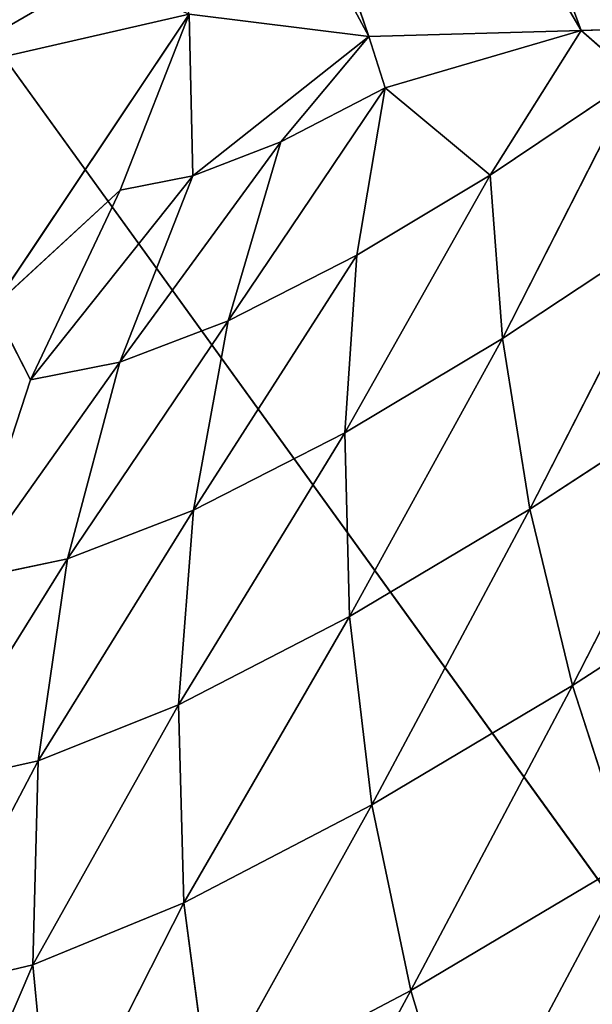
# Model space of a CAD drawing. Extents: x -732 to 348, y -1090 to 156.
# Drawn here: x -83 to -81, y -1042 to -1040 of the extents above; entities that cross this region are included whole.
import ezdxf

# ---------------------------------------------------------------- set-up
doc = ezdxf.new("R2010")
doc.units = 0
doc.header["$LTSCALE"] = 25.4
doc.layers.get('0').update_dxf_attribs({"color": 13, "linetype": 'CONTINUOUS'})

# ---------------------------------------------------------------- blocks, each defined once
blk = doc.blocks.new('GRUPUJ_1')
at = {"color": 0}
for p, q in [((605.1884, 110.8882, 490.8444), (672.387, 17.9333, 491.556)), ((605.1884, 110.8882, 490.8444), (672.387, 17.9333, 491.556)), ((649.6706, 52.7921, 1.2147), (650.6172, 50.2373, 1.5539)), ((649.6706, 52.7921, 1.2147), (650.6172, 50.2373, 1.5539)), ((649.2196, 52.6252, 1.6858), (650.0538, 50.2219, 2.1785)), ((649.2196, 52.6252, 1.6858), (650.6172, 50.2373, 1.5539)), ((649.2196, 52.6252, 1.6858), (650.0538, 50.2219, 2.1785)), ((649.2196, 52.6252, 1.6858), (650.6172, 50.2373, 1.5539)), ((648.8271, 52.4972, 2.2119), (650.0538, 50.2219, 2.1785)), ((648.8271, 52.4972, 2.2119), (650.0538, 50.2219, 2.1785)), ((649.5765, 50.2806, 2.8672), (648.874, 50.1195, 3.6933)), ((649.5765, 50.2806, 2.8672), (648.874, 50.1195, 3.6933)), ((649.0564, 49.5036, 3.1209), (649.5765, 50.2806, 2.8672)), ((649.0564, 49.5036, 3.1209), (649.5765, 50.2806, 2.8672)), ((649.3936, 49.8137, 2.7623), (649.5765, 50.2806, 2.8672)), ((649.3936, 49.8137, 2.7623), (649.5765, 50.2806, 2.8672)), ((649.5765, 50.2806, 2.8672), (650.0538, 50.2219, 2.1785)), ((649.5864, 49.8522, 2.5072), (649.5765, 50.2806, 2.8672)), ((649.5765, 50.2806, 2.8672), (650.0538, 50.2219, 2.1785)), ((649.5864, 49.8522, 2.5072), (649.5765, 50.2806, 2.8672)), ((650.6172, 50.2373, 1.5539), (651.2787, 50.2594, 1.021)), ((650.6172, 50.2373, 1.5539), (651.2787, 50.2594, 1.021)), ((650.0538, 50.2219, 2.1785), (650.6172, 50.2373, 1.5539)), ((650.0538, 50.2219, 2.1785), (650.6172, 50.2373, 1.5539)), ((650.6172, 50.2373, 1.5539), (650.0971, 50.0855, 2.012)), ((650.6172, 50.2373, 1.5539), (650.0971, 50.0855, 2.012)), ((650.3751, 49.8541, 1.5508), (650.6172, 50.2373, 1.5539)), ((650.3751, 49.8541, 1.5508), (650.6172, 50.2373, 1.5539)), ((650.7604, 50.1123, 1.3392), (650.6172, 50.2373, 1.5539)), ((650.7604, 50.1123, 1.3392), (650.6172, 50.2373, 1.5539)), ((650.0538, 50.2219, 2.1785), (649.5864, 49.8522, 2.5072)), ((650.0538, 50.2219, 2.1785), (649.5864, 49.8522, 2.5072)), ((649.8202, 49.9422, 2.2535), (650.0538, 50.2219, 2.1785)), ((649.8202, 49.9422, 2.2535), (650.0538, 50.2219, 2.1785)), ((650.0971, 50.0855, 2.012), (650.0538, 50.2219, 2.1785)), ((650.0971, 50.0855, 2.012), (650.0538, 50.2219, 2.1785)), ((650.3751, 49.8541, 1.5508), (650.7604, 50.1123, 1.3392)), ((650.3751, 49.8541, 1.5508), (650.7604, 50.1123, 1.3392)), ((650.7604, 50.1123, 1.3392), (650.4079, 49.4203, 1.3197)), ((650.7604, 50.1123, 1.3392), (650.4079, 49.4203, 1.3197)), ((649.6803, 49.467, 2.1425), (650.0971, 50.0855, 2.012)), ((649.6803, 49.467, 2.1425), (650.0971, 50.0855, 2.012)), ((650.0971, 50.0855, 2.012), (649.8202, 49.9422, 2.2535)), ((650.0971, 50.0855, 2.012), (649.8202, 49.9422, 2.2535)), ((650.0219, 49.6413, 1.8135), (650.0971, 50.0855, 2.012)), ((650.0219, 49.6413, 1.8135), (650.0971, 50.0855, 2.012)), ((650.3751, 49.8541, 1.5508), (650.0971, 50.0855, 2.012)), ((650.3751, 49.8541, 1.5508), (650.0971, 50.0855, 2.012)), ((649.8202, 49.9422, 2.2535), (649.3928, 49.3577, 2.4919)), ((649.8202, 49.9422, 2.2535), (649.3928, 49.3577, 2.4919)), ((649.8202, 49.9422, 2.2535), (649.5864, 49.8522, 2.5072)), ((649.8202, 49.9422, 2.2535), (649.5864, 49.8522, 2.5072)), ((649.8202, 49.9422, 2.2535), (649.6803, 49.467, 2.1425)), ((649.8202, 49.9422, 2.2535), (649.6803, 49.467, 2.1425)), ((649.1556, 49.3107, 2.8477), (649.5864, 49.8522, 2.5072)), ((649.1556, 49.3107, 2.8477), (649.5864, 49.8522, 2.5072)), ((649.3928, 49.3577, 2.4919), (649.5864, 49.8522, 2.5072)), ((649.3928, 49.3577, 2.4919), (649.5864, 49.8522, 2.5072)), ((649.5864, 49.8522, 2.5072), (649.3936, 49.8137, 2.7623)), ((649.5864, 49.8522, 2.5072), (649.3936, 49.8137, 2.7623)), ((650.3751, 49.8541, 1.5508), (649.9897, 49.1704, 1.6505)), ((650.3751, 49.8541, 1.5508), (649.9897, 49.1704, 1.6505)), ((650.0219, 49.6413, 1.8135), (650.3751, 49.8541, 1.5508)), ((650.0219, 49.6413, 1.8135), (650.3751, 49.8541, 1.5508)), ((650.3751, 49.8541, 1.5508), (650.4079, 49.4203, 1.3197)), ((650.3751, 49.8541, 1.5508), (650.4079, 49.4203, 1.3197)), ((649.3936, 49.8137, 2.7623), (649.0564, 49.5036, 3.1209)), ((649.3936, 49.8137, 2.7623), (649.0564, 49.5036, 3.1209)), ((649.3936, 49.8137, 2.7623), (649.1556, 49.3107, 2.8477)), ((649.3936, 49.8137, 2.7623), (649.1556, 49.3107, 2.8477)), ((650.8668, 49.7235, 1.0557), (650.4079, 49.4203, 1.3197)), ((650.8668, 49.7235, 1.0557), (650.4079, 49.4203, 1.3197)), ((650.8668, 49.7235, 1.0557), (650.4807, 48.9677, 1.1308)), ((650.8668, 49.7235, 1.0557), (650.4807, 48.9677, 1.1308)), ((650.0219, 49.6413, 1.8135), (649.5885, 48.9653, 2.0681)), ((650.0219, 49.6413, 1.8135), (649.5885, 48.9653, 2.0681)), ((649.6803, 49.467, 2.1425), (650.0219, 49.6413, 1.8135)), ((649.6803, 49.467, 2.1425), (650.0219, 49.6413, 1.8135)), ((650.0219, 49.6413, 1.8135), (649.9897, 49.1704, 1.6505)), ((650.0219, 49.6413, 1.8135), (649.9897, 49.1704, 1.6505)), ((649.1556, 49.3107, 2.8477), (649.0564, 49.5036, 3.1209)), ((649.1556, 49.3107, 2.8477), (649.0564, 49.5036, 3.1209)), ((649.6803, 49.467, 2.1425), (649.2542, 48.836, 2.5151)), ((649.6803, 49.467, 2.1425), (649.2542, 48.836, 2.5151)), ((649.3928, 49.3577, 2.4919), (649.6803, 49.467, 2.1425)), ((649.3928, 49.3577, 2.4919), (649.6803, 49.467, 2.1425)), ((649.6803, 49.467, 2.1425), (649.5885, 48.9653, 2.0681)), ((649.6803, 49.467, 2.1425), (649.5885, 48.9653, 2.0681)), ((650.4079, 49.4203, 1.3197), (649.9897, 49.1704, 1.6505)), ((650.4079, 49.4203, 1.3197), (649.9897, 49.1704, 1.6505)), ((650.0026, 48.6829, 1.5281), (650.4079, 49.4203, 1.3197)), ((650.0026, 48.6829, 1.5281), (650.4079, 49.4203, 1.3197)), ((650.4079, 49.4203, 1.3197), (650.4807, 48.9677, 1.1308)), ((650.4079, 49.4203, 1.3197), (650.4807, 48.9677, 1.1308)), ((649.3928, 49.3577, 2.4919), (648.9815, 48.779, 2.9748)), ((649.3928, 49.3577, 2.4919), (648.9815, 48.779, 2.9748)), ((649.1556, 49.3107, 2.8477), (649.3928, 49.3577, 2.4919)), ((649.1556, 49.3107, 2.8477), (649.3928, 49.3577, 2.4919)), ((649.3928, 49.3577, 2.4919), (649.2542, 48.836, 2.5151)), ((649.3928, 49.3577, 2.4919), (649.2542, 48.836, 2.5151)), ((649.1556, 49.3107, 2.8477), (648.9815, 48.779, 2.9748)), ((649.1556, 49.3107, 2.8477), (648.9815, 48.779, 2.9748)), ((650.4807, 48.9677, 1.1308), (651.0092, 49.3128, 0.8168)), ((650.4807, 48.9677, 1.1308), (651.0092, 49.3128, 0.8168)), ((651.0092, 49.3128, 0.8168), (650.594, 48.5004, 0.9872)), ((651.0092, 49.3128, 0.8168), (650.594, 48.5004, 0.9872)), ((649.5487, 48.4489, 2.0332), (649.9897, 49.1704, 1.6505)), ((649.5487, 48.4489, 2.0332), (649.9897, 49.1704, 1.6505)), ((649.9897, 49.1704, 1.6505), (649.5885, 48.9653, 2.0681)), ((649.9897, 49.1704, 1.6505), (649.5885, 48.9653, 2.0681)), ((650.0026, 48.6829, 1.5281), (649.9897, 49.1704, 1.6505)), ((650.0026, 48.6829, 1.5281), (649.9897, 49.1704, 1.6505)), ((649.1763, 48.3007, 2.5776), (649.5885, 48.9653, 2.0681)), ((649.1763, 48.3007, 2.5776), (649.5885, 48.9653, 2.0681)), ((649.5885, 48.9653, 2.0681), (649.2542, 48.836, 2.5151)), ((649.5885, 48.9653, 2.0681), (649.2542, 48.836, 2.5151)), ((649.5487, 48.4489, 2.0332), (649.5885, 48.9653, 2.0681)), ((649.5487, 48.4489, 2.0332), (649.5885, 48.9653, 2.0681)), ((650.0026, 48.6829, 1.5281), (650.4807, 48.9677, 1.1308)), ((650.0026, 48.6829, 1.5281), (650.4807, 48.9677, 1.1308)), ((650.0617, 48.1838, 1.4487), (650.4807, 48.9677, 1.1308)), ((650.0617, 48.1838, 1.4487), (650.4807, 48.9677, 1.1308)), ((650.4807, 48.9677, 1.1308), (650.594, 48.5004, 0.9872)), ((650.4807, 48.9677, 1.1308), (650.594, 48.5004, 0.9872)), ((651.187, 48.8838, 0.6259), (650.594, 48.5004, 0.9872)), ((651.187, 48.8838, 0.6259), (650.594, 48.5004, 0.9872)), ((648.8793, 48.2342, 3.1415), (649.2542, 48.836, 2.5151)), ((648.8793, 48.2342, 3.1415), (649.2542, 48.836, 2.5151)), ((649.2542, 48.836, 2.5151), (648.9815, 48.779, 2.9748)), ((649.2542, 48.836, 2.5151), (648.9815, 48.779, 2.9748)), ((649.1763, 48.3007, 2.5776), (649.2542, 48.836, 2.5151)), ((649.1763, 48.3007, 2.5776), (649.2542, 48.836, 2.5151)), ((649.5487, 48.4489, 2.0332), (650.0026, 48.6829, 1.5281)), ((649.5487, 48.4489, 2.0332), (650.0026, 48.6829, 1.5281)), ((649.5629, 47.9237, 2.0395), (650.0026, 48.6829, 1.5281)), ((649.5629, 47.9237, 2.0395), (650.0026, 48.6829, 1.5281)), ((650.0617, 48.1838, 1.4487), (650.0026, 48.6829, 1.5281)), ((650.0617, 48.1838, 1.4487), (650.0026, 48.6829, 1.5281)), ((650.0617, 48.1838, 1.4487), (650.594, 48.5004, 0.9872)), ((650.0617, 48.1838, 1.4487), (650.594, 48.5004, 0.9872)), ((650.165, 47.6915, 1.4155), (650.594, 48.5004, 0.9872)), ((650.165, 47.6915, 1.4155), (650.594, 48.5004, 0.9872)), ((650.594, 48.5004, 0.9872), (650.7438, 48.0353, 0.8943)), ((650.594, 48.5004, 0.9872), (650.7438, 48.0353, 0.8943)), ((649.1623, 47.7594, 2.6797), (649.5487, 48.4489, 2.0332)), ((649.1623, 47.7594, 2.6797), (649.5487, 48.4489, 2.0332)), ((649.1763, 48.3007, 2.5776), (649.5487, 48.4489, 2.0332)), ((649.1763, 48.3007, 2.5776), (649.5487, 48.4489, 2.0332)), ((649.5629, 47.9237, 2.0395), (649.5487, 48.4489, 2.0332)), ((649.5629, 47.9237, 2.0395), (649.5487, 48.4489, 2.0332)), ((648.8533, 47.686, 3.3459), (649.1763, 48.3007, 2.5776)), ((648.8533, 47.686, 3.3459), (649.1763, 48.3007, 2.5776)), ((648.8793, 48.2342, 3.1415), (649.1763, 48.3007, 2.5776)), ((648.8793, 48.2342, 3.1415), (649.1763, 48.3007, 2.5776)), ((649.1623, 47.7594, 2.6797), (649.1763, 48.3007, 2.5776)), ((649.1623, 47.7594, 2.6797), (649.1763, 48.3007, 2.5776)), ((649.5629, 47.9237, 2.0395), (650.0617, 48.1838, 1.4487)), ((649.5629, 47.9237, 2.0395), (650.0617, 48.1838, 1.4487)), ((649.6307, 47.4101, 2.0868), (650.0617, 48.1838, 1.4487)), ((649.6307, 47.4101, 2.0868), (650.0617, 48.1838, 1.4487)), ((650.165, 47.6915, 1.4155), (650.0617, 48.1838, 1.4487)), ((650.165, 47.6915, 1.4155), (650.0617, 48.1838, 1.4487)), ((650.165, 47.6915, 1.4155), (650.7438, 48.0353, 0.8943)), ((650.165, 47.6915, 1.4155), (650.7438, 48.0353, 0.8943)), ((650.3085, 47.2172, 1.4274), (650.7438, 48.0353, 0.8943)), ((650.3085, 47.2172, 1.4274), (650.7438, 48.0353, 0.8943)), ((649.1623, 47.7594, 2.6797), (649.5629, 47.9237, 2.0395)), ((649.1623, 47.7594, 2.6797), (649.5629, 47.9237, 2.0395)), ((649.2127, 47.2343, 2.8172), (649.5629, 47.9237, 2.0395)), ((649.2127, 47.2343, 2.8172), (649.5629, 47.9237, 2.0395)), ((649.6307, 47.4101, 2.0868), (649.5629, 47.9237, 2.0395)), ((649.6307, 47.4101, 2.0868), (649.5629, 47.9237, 2.0395)), ((648.8533, 47.686, 3.3459), (649.1623, 47.7594, 2.6797)), ((648.8533, 47.686, 3.3459), (649.1623, 47.7594, 2.6797)), ((648.9044, 47.159, 3.5789), (649.1623, 47.7594, 2.6797)), ((648.9044, 47.159, 3.5789), (649.1623, 47.7594, 2.6797)), ((649.2127, 47.2343, 2.8172), (649.1623, 47.7594, 2.6797)), ((649.2127, 47.2343, 2.8172), (649.1623, 47.7594, 2.6797)), ((649.6307, 47.4101, 2.0868), (650.165, 47.6915, 1.4155)), ((649.6307, 47.4101, 2.0868), (650.165, 47.6915, 1.4155)), ((649.7483, 46.9205, 2.1724), (650.165, 47.6915, 1.4155)), ((649.7483, 46.9205, 2.1724), (650.165, 47.6915, 1.4155)), ((650.3085, 47.2172, 1.4274), (650.165, 47.6915, 1.4155)), ((650.3085, 47.2172, 1.4274), (650.165, 47.6915, 1.4155))]:
    blk.add_line(p, q, dxfattribs=at)
at = {"color": 7}
mesh = blk.add_polyface(dxfattribs=at)
corners = [(624.0475, 143.9871, 25), (630.67, 75.7145, 25), (630.6604, 69.6986, 25), (631.5514, 137.7759, 25), (632.1164, 81.554, 25), (637.3314, 129.9351, 25), (634.916, 86.8789, 25), (635.8712, 88.8202, 25), (636.9908, 90.6716, 25), (638.2757, 92.4132, 25), (641.0449, 120.9296, 25), (641.5265, 101.5985, 25), (642.4714, 111.2936, 25), (23.9818, 392.4422, 25), (6, 382.792, 25), (6, 392.7924, 25), (117.5082, 373.6765, 25), (41.9505, 391.6721, 25), (59.8963, 390.4826, 25), (65.9697, 390.7501, 25), (71.7989, 392.4757, 25), (77.0394, 395.5572, 25), (81.3811, 399.8125, 25), (84.5673, 404.9899, 25), (90.0625, 413.7635, 25), (97.6252, 420.8329, 25), (106.7488, 425.7248, 25), (116.8224, 428.1114, 25), (127.171, 427.8328, 25), (164.9124, 381.6756, 25), (168.9477, 377.1288, 25), (173.9612, 373.6904, 25), (226.4699, 348.289, 25), (137.1016, 424.9078, 25), (162.0938, 387.0621, 25), (145.9489, 419.5322, 25), (153.1203, 412.0662, 25), (158.1356, 403.0097, 25), (160.6586, 392.9695, 25), (179.6564, 371.5637, 25), (285.2831, 338.0175, 25), (330.5237, 307.1797, 25), (385, 289.6553, 25), (427.4148, 251.2397, 25), (476.7413, 227.479, 25), (515.0433, 181.681, 25), (558.6066, 152.7767, 25), (591.5104, 100.0112, 25), (563.2959, 148.9079, 25), (568.7804, 146.2853, 25), (574.7358, 145.064, 25), (580.8098, 145.3162, 25), (595.9912, 149.7668, 25), (655.1588, 8, 25), (632.0883, 63.8546, 25), (605.7241, 150.1658, 25), (615.2648, 148.2004, 25), (634.8709, 58.5209, 25), (644.8739, 43.5741, 25), (654.5252, 28.3978, 25), (663.8193, 13.0002, 25)]
mesh.append_faces([[corners[k] for k in face] for face in [(11, 10, 12), (13, 14, 15), (34, 37, 38), (53, 59, 60)]], dxfattribs={"vtx0": -1, "color": 7})
mesh.append_faces([[corners[k] for k in face] for face in [(1, 3, 4), (4, 5, 6), (6, 5, 7), (7, 5, 8), (8, 5, 9), (9, 10, 11), (14, 13, 16), (16, 31, 32), (29, 33, 34), (32, 40, 41), (41, 42, 43), (43, 44, 45), (45, 46, 47), (47, 52, 53), (54, 55, 2)]], dxfattribs={"vtx0": -1, "vtx1": -1, "color": 7})
mesh.append_faces([[corners[k] for k in face] for face in [(16, 28, 29), (53, 52, 54)]], dxfattribs={"vtx0": -1, "vtx1": -1, "vtx2": -1, "color": 7})
mesh.append_faces([[corners[k] for k in face] for face in [(0, 1, 2), (1, 0, 3), (4, 3, 5), (9, 5, 10), (16, 13, 17), (16, 17, 18), (16, 18, 19), (16, 19, 20), (16, 20, 21), (16, 21, 22), (16, 22, 23), (16, 23, 24), (16, 24, 25), (16, 25, 26), (16, 26, 27), (16, 27, 28), (16, 29, 30), (16, 30, 31), (29, 28, 33), (34, 33, 35), (34, 35, 36), (34, 36, 37), (32, 31, 39), (32, 39, 40), (41, 40, 42), (43, 42, 44), (45, 44, 46), (47, 46, 48), (47, 48, 49), (47, 49, 50), (47, 50, 51), (47, 51, 52), (54, 52, 55), (2, 55, 56), (2, 56, 0), (53, 54, 57), (53, 57, 58), (53, 58, 59)]], dxfattribs={"vtx0": -1, "vtx2": -1, "color": 7})
mesh = blk.add_polyface(dxfattribs=at)
corners = [(682.4484, 23.758, 493.0484), (681.7196, 128.4512, 495.695), (621.8422, 105.6454, 492.7633)]
mesh.append_faces([[corners[k] for k in face] for face in [(0, 1, 2)]], dxfattribs={"color": 7})
mesh = blk.add_polyface(dxfattribs=at)
corners = [(666.2802, 14.398, 488.9832), (605.1884, 110.8882, 490.8444), (598.1454, 105.2452, 486.5547)]
mesh.append_faces([[corners[k] for k in face] for face in [(0, 1, 2)]], dxfattribs={"color": 7})
mesh = blk.add_polyface(dxfattribs=at)
corners = [(672.387, 17.9333, 491.556), (605.1884, 110.8882, 490.8444), (666.2802, 14.398, 488.9832)]
mesh.append_faces([[corners[k] for k in face] for face in [(0, 1, 2)]], dxfattribs={"color": 7})
mesh = blk.add_polyface(dxfattribs=at)
corners = [(672.387, 17.9333, 491.556), (621.8422, 105.6454, 492.7633), (605.1884, 110.8882, 490.8444)]
mesh.append_faces([[corners[k] for k in face] for face in [(0, 1, 2)]], dxfattribs={"color": 7})
mesh = blk.add_polyface(dxfattribs=at)
corners = [(682.4484, 23.758, 493.0484), (621.8422, 105.6454, 492.7633), (678.7862, 21.6409, 492.7636)]
mesh.append_faces([[corners[k] for k in face] for face in [(0, 1, 2)]], dxfattribs={"color": 7})
mesh = blk.add_polyface(dxfattribs=at)
corners = [(678.7862, 21.6409, 492.7636), (621.8422, 105.6454, 492.7633), (672.387, 17.9333, 491.556)]
mesh.append_faces([[corners[k] for k in face] for face in [(0, 1, 2)]], dxfattribs={"color": 7})
mesh = blk.add_polyface(dxfattribs=at)
corners = [(655.85, 8.3594, 480.1702), (598.1454, 105.2452, 486.5547), (592.1495, 100.4459, 480.1621)]
mesh.append_faces([[corners[k] for k in face] for face in [(0, 1, 2)]], dxfattribs={"color": 7})
mesh = blk.add_polyface(dxfattribs=at)
corners = [(666.2802, 14.398, 488.9832), (598.1454, 105.2452, 486.5547), (660.7206, 11.1793, 485.1562)]
mesh.append_faces([[corners[k] for k in face] for face in [(0, 1, 2)]], dxfattribs={"color": 7})
mesh = blk.add_polyface(dxfattribs=at)
corners = [(660.7206, 11.1793, 485.1562), (598.1454, 105.2452, 486.5547), (655.85, 8.3594, 480.1702)]
mesh.append_faces([[corners[k] for k in face] for face in [(0, 1, 2)]], dxfattribs={"color": 7})
mesh = blk.add_polyface(dxfattribs=at)
corners = [(592.1495, 100.4459, 480.1621), (587.5737, 96.7915, 472.0654), (651.8945, 6.0693, 474.2583)]
mesh.append_faces([[corners[k] for k in face] for face in [(0, 1, 2)]], dxfattribs={"color": 7})
mesh = blk.add_polyface(dxfattribs=at)
corners = [(592.1495, 100.4459, 480.1621), (651.8945, 6.0693, 474.2583), (655.85, 8.3594, 480.1702)]
mesh.append_faces([[corners[k] for k in face] for face in [(0, 1, 2)]], dxfattribs={"color": 7})
mesh = blk.add_polyface(dxfattribs=at)
corners = [(653.4667, 7.0124, 25.1938), (589.4936, 98.389, 25.3407), (591.5104, 100.0112, 25)]
mesh.append_faces([[corners[k] for k in face] for face in [(0, 1, 2)]], dxfattribs={"color": 7})
mesh = blk.add_polyface(dxfattribs=at)
corners = [(655.1588, 8, 25), (653.4667, 7.0124, 25.1938), (591.5104, 100.0112, 25)]
mesh.append_faces([[corners[k] for k in face] for face in [(0, 1, 2)]], dxfattribs={"color": 7})
mesh = blk.add_polyface(dxfattribs=at)
corners = [(651.8467, 6.0668, 25.7646), (587.6141, 96.8776, 26.3397), (589.4936, 98.389, 25.3407)]
mesh.append_faces([[corners[k] for k in face] for face in [(0, 1, 2)]], dxfattribs={"color": 7})
mesh = blk.add_polyface(dxfattribs=at)
corners = [(653.4667, 7.0124, 25.1938), (651.8467, 6.0668, 25.7646), (589.4936, 98.389, 25.3407)]
mesh.append_faces([[corners[k] for k in face] for face in [(0, 1, 2)]], dxfattribs={"color": 7})
mesh = blk.add_polyface(dxfattribs=at)
corners = [(651.8467, 6.0668, 25.7646), (650.3537, 5.1953, 26.6907), (587.6141, 96.8776, 26.3397)]
mesh.append_faces([[corners[k] for k in face] for face in [(0, 1, 2)]], dxfattribs={"color": 7})
mesh = blk.add_polyface(dxfattribs=at)
corners = [(650.3537, 5.1953, 26.6907), (649.0497, 4.4341, 27.9315), (587.6141, 96.8776, 26.3397)]
mesh.append_faces([[corners[k] for k in face] for face in [(0, 1, 2)]], dxfattribs={"color": 7})
mesh = blk.add_polyface(dxfattribs=at)
corners = [(587.5737, 96.7915, 472.0654), (648.945, 4.3615, 467.5565), (651.8945, 6.0693, 474.2583)]
mesh.append_faces([[corners[k] for k in face] for face in [(0, 1, 2)]], dxfattribs={"color": 7})
mesh = blk.add_polyface(dxfattribs=at)
corners = [(638.853, 61.2537, 21.2941), (667.84, 15.2723, 21.9176), (638.4411, 60.9711, 22.5)]
mesh.append_faces([[corners[k] for k in face] for face in [(0, 1, 2)]], dxfattribs={"color": 7})
mesh = blk.add_polyface(dxfattribs=at)
corners = [(638.853, 61.2537, 21.2941), (658.8052, 30.9832, 20), (667.84, 15.2723, 21.9176)]
mesh.append_faces([[corners[k] for k in face] for face in [(0, 1, 2)]], dxfattribs={"color": 7})
mesh = blk.add_polyface(dxfattribs=at)
corners = [(638.853, 61.2537, 21.2941), (649.0769, 46.2825, 20), (658.8052, 30.9832, 20)]
mesh.append_faces([[corners[k] for k in face] for face in [(0, 1, 2)]], dxfattribs={"color": 7})
mesh = blk.add_polyface(dxfattribs=at)
corners = [(638.4411, 60.9711, 22.5), (667.4368, 15.0444, 22.782), (637.786, 60.5214, 23.5355)]
mesh.append_faces([[corners[k] for k in face] for face in [(0, 1, 2)]], dxfattribs={"color": 7})
mesh = blk.add_polyface(dxfattribs=at)
corners = [(638.4411, 60.9711, 22.5), (667.84, 15.2723, 21.9176), (667.4368, 15.0444, 22.782)]
mesh.append_faces([[corners[k] for k in face] for face in [(0, 1, 2)]], dxfattribs={"color": 7})
mesh = blk.add_polyface(dxfattribs=at)
corners = [(666.2353, 14.3653, 24.1595), (636.9322, 59.9355, 24.3301), (637.786, 60.5214, 23.5355)]
mesh.append_faces([[corners[k] for k in face] for face in [(0, 1, 2)]], dxfattribs={"color": 7})
mesh = blk.add_polyface(dxfattribs=at)
corners = [(637.786, 60.5214, 23.5355), (667.4368, 15.0444, 22.782), (666.8966, 14.7391, 23.5369)]
mesh.append_faces([[corners[k] for k in face] for face in [(0, 1, 2)]], dxfattribs={"color": 7})
mesh = blk.add_polyface(dxfattribs=at)
corners = [(666.8966, 14.7391, 23.5369), (666.2353, 14.3653, 24.1595), (637.786, 60.5214, 23.5355)]
mesh.append_faces([[corners[k] for k in face] for face in [(0, 1, 2)]], dxfattribs={"color": 7})
mesh = blk.add_polyface(dxfattribs=at)
corners = [(665.4853, 13.9415, 24.6195), (635.9379, 59.2531, 24.8296), (636.9322, 59.9355, 24.3301)]
mesh.append_faces([[corners[k] for k in face] for face in [(0, 1, 2)]], dxfattribs={"color": 7})
mesh = blk.add_polyface(dxfattribs=at)
corners = [(666.2353, 14.3653, 24.1595), (665.4853, 13.9415, 24.6195), (636.9322, 59.9355, 24.3301)]
mesh.append_faces([[corners[k] for k in face] for face in [(0, 1, 2)]], dxfattribs={"color": 7})
mesh = blk.add_polyface(dxfattribs=at)
corners = [(665.4853, 13.9415, 24.6195), (664.6675, 13.4794, 24.9042), (635.9379, 59.2531, 24.8296)]
mesh.append_faces([[corners[k] for k in face] for face in [(0, 1, 2)]], dxfattribs={"color": 7})
mesh = blk.add_polyface(dxfattribs=at)
corners = [(664.6675, 13.4794, 24.9042), (644.8739, 43.5741, 25), (635.9379, 59.2531, 24.8296)]
mesh.append_faces([[corners[k] for k in face] for face in [(0, 1, 2)]], dxfattribs={"color": 7})
mesh = blk.add_polyface(dxfattribs=at)
corners = [(652.0176, 50.24, 0.605), (650.1664, 52.9921, 0.8143), (650.7038, 53.2227, 0.4868)]
mesh.append_faces([[corners[k] for k in face] for face in [(0, 1, 2)]], dxfattribs={"color": 7})
mesh = blk.add_polyface(dxfattribs=at)
corners = [(651.2787, 50.2594, 1.021), (649.6706, 52.7921, 1.2147), (650.1664, 52.9921, 0.8143)]
mesh.append_faces([[corners[k] for k in face] for face in [(0, 1, 2)]], dxfattribs={"color": 7})
mesh = blk.add_polyface(dxfattribs=at)
corners = [(652.0176, 50.24, 0.605), (651.2787, 50.2594, 1.021), (650.1664, 52.9921, 0.8143)]
mesh.append_faces([[corners[k] for k in face] for face in [(0, 1, 2)]], dxfattribs={"color": 7})
mesh = blk.add_polyface(dxfattribs=at)
corners = [(650.6172, 50.2373, 1.5539), (649.2196, 52.6252, 1.6858), (649.6706, 52.7921, 1.2147)]
mesh.append_faces([[corners[k] for k in face] for face in [(0, 1, 2)]], dxfattribs={"color": 7})
mesh = blk.add_polyface(dxfattribs=at)
corners = [(651.2787, 50.2594, 1.021), (650.6172, 50.2373, 1.5539), (649.6706, 52.7921, 1.2147)]
mesh.append_faces([[corners[k] for k in face] for face in [(0, 1, 2)]], dxfattribs={"color": 7})
mesh = blk.add_polyface(dxfattribs=at)
corners = [(649.2196, 52.6252, 1.6858), (650.0538, 50.2219, 2.1785), (648.8271, 52.4972, 2.2119)]
mesh.append_faces([[corners[k] for k in face] for face in [(0, 1, 2)]], dxfattribs={"color": 7})
mesh = blk.add_polyface(dxfattribs=at)
corners = [(649.2196, 52.6252, 1.6858), (650.6172, 50.2373, 1.5539), (650.0538, 50.2219, 2.1785)]
mesh.append_faces([[corners[k] for k in face] for face in [(0, 1, 2)]], dxfattribs={"color": 7})
mesh = blk.add_polyface(dxfattribs=at)
corners = [(648.8271, 52.4972, 2.2119), (650.0538, 50.2219, 2.1785), (649.5765, 50.2806, 2.8672)]
mesh.append_faces([[corners[k] for k in face] for face in [(0, 1, 2)]], dxfattribs={"color": 7})
mesh = blk.add_polyface(dxfattribs=at)
corners = [(649.3362, 50.388, 3.2521), (648.874, 50.1195, 3.6933), (648.293, 50.2729, 4.483)]
mesh.append_faces([[corners[k] for k in face] for face in [(0, 1, 2)]], dxfattribs={"color": 7})
mesh = blk.add_polyface(dxfattribs=at)
corners = [(649.3362, 50.388, 3.2521), (649.5765, 50.2806, 2.8672), (648.874, 50.1195, 3.6933)]
mesh.append_faces([[corners[k] for k in face] for face in [(0, 1, 2)]], dxfattribs={"color": 7})
mesh = blk.add_polyface(dxfattribs=at)
corners = [(649.5765, 50.2806, 2.8672), (649.0564, 49.5036, 3.1209), (648.874, 50.1195, 3.6933)]
mesh.append_faces([[corners[k] for k in face] for face in [(0, 1, 2)]], dxfattribs={"color": 7})
mesh = blk.add_polyface(dxfattribs=at)
corners = [(649.5765, 50.2806, 2.8672), (649.3936, 49.8137, 2.7623), (649.0564, 49.5036, 3.1209)]
mesh.append_faces([[corners[k] for k in face] for face in [(0, 1, 2)]], dxfattribs={"color": 7})
mesh = blk.add_polyface(dxfattribs=at)
corners = [(649.5765, 50.2806, 2.8672), (649.5864, 49.8522, 2.5072), (649.3936, 49.8137, 2.7623)]
mesh.append_faces([[corners[k] for k in face] for face in [(0, 1, 2)]], dxfattribs={"color": 7})
mesh = blk.add_polyface(dxfattribs=at)
corners = [(649.5765, 50.2806, 2.8672), (650.0538, 50.2219, 2.1785), (649.5864, 49.8522, 2.5072)]
mesh.append_faces([[corners[k] for k in face] for face in [(0, 1, 2)]], dxfattribs={"color": 7})
mesh = blk.add_polyface(dxfattribs=at)
corners = [(651.2787, 50.2594, 1.021), (650.7604, 50.1123, 1.3392), (650.6172, 50.2373, 1.5539)]
mesh.append_faces([[corners[k] for k in face] for face in [(0, 1, 2)]], dxfattribs={"color": 7})
mesh = blk.add_polyface(dxfattribs=at)
corners = [(650.6172, 50.2373, 1.5539), (650.0971, 50.0855, 2.012), (650.0538, 50.2219, 2.1785)]
mesh.append_faces([[corners[k] for k in face] for face in [(0, 1, 2)]], dxfattribs={"color": 7})
mesh = blk.add_polyface(dxfattribs=at)
corners = [(650.6172, 50.2373, 1.5539), (650.3751, 49.8541, 1.5508), (650.0971, 50.0855, 2.012)]
mesh.append_faces([[corners[k] for k in face] for face in [(0, 1, 2)]], dxfattribs={"color": 7})
mesh = blk.add_polyface(dxfattribs=at)
corners = [(650.7604, 50.1123, 1.3392), (650.3751, 49.8541, 1.5508), (650.6172, 50.2373, 1.5539)]
mesh.append_faces([[corners[k] for k in face] for face in [(0, 1, 2)]], dxfattribs={"color": 7})
mesh = blk.add_polyface(dxfattribs=at)
corners = [(650.0538, 50.2219, 2.1785), (649.8202, 49.9422, 2.2535), (649.5864, 49.8522, 2.5072)]
mesh.append_faces([[corners[k] for k in face] for face in [(0, 1, 2)]], dxfattribs={"color": 7})
mesh = blk.add_polyface(dxfattribs=at)
corners = [(650.0538, 50.2219, 2.1785), (650.0971, 50.0855, 2.012), (649.8202, 49.9422, 2.2535)]
mesh.append_faces([[corners[k] for k in face] for face in [(0, 1, 2)]], dxfattribs={"color": 7})
mesh = blk.add_polyface(dxfattribs=at)
corners = [(650.7604, 50.1123, 1.3392), (650.4079, 49.4203, 1.3197), (650.3751, 49.8541, 1.5508)]
mesh.append_faces([[corners[k] for k in face] for face in [(0, 1, 2)]], dxfattribs={"color": 7})
mesh = blk.add_polyface(dxfattribs=at)
corners = [(650.8668, 49.7235, 1.0557), (650.4079, 49.4203, 1.3197), (650.7604, 50.1123, 1.3392)]
mesh.append_faces([[corners[k] for k in face] for face in [(0, 1, 2)]], dxfattribs={"color": 7})
mesh = blk.add_polyface(dxfattribs=at)
corners = [(650.0971, 50.0855, 2.012), (650.0219, 49.6413, 1.8135), (649.6803, 49.467, 2.1425)]
mesh.append_faces([[corners[k] for k in face] for face in [(0, 1, 2)]], dxfattribs={"color": 7})
mesh = blk.add_polyface(dxfattribs=at)
corners = [(650.0971, 50.0855, 2.012), (649.6803, 49.467, 2.1425), (649.8202, 49.9422, 2.2535)]
mesh.append_faces([[corners[k] for k in face] for face in [(0, 1, 2)]], dxfattribs={"color": 7})
mesh = blk.add_polyface(dxfattribs=at)
corners = [(650.0971, 50.0855, 2.012), (650.3751, 49.8541, 1.5508), (650.0219, 49.6413, 1.8135)]
mesh.append_faces([[corners[k] for k in face] for face in [(0, 1, 2)]], dxfattribs={"color": 7})
mesh = blk.add_polyface(dxfattribs=at)
corners = [(649.8202, 49.9422, 2.2535), (649.3928, 49.3577, 2.4919), (649.5864, 49.8522, 2.5072)]
mesh.append_faces([[corners[k] for k in face] for face in [(0, 1, 2)]], dxfattribs={"color": 7})
mesh = blk.add_polyface(dxfattribs=at)
corners = [(649.8202, 49.9422, 2.2535), (649.6803, 49.467, 2.1425), (649.3928, 49.3577, 2.4919)]
mesh.append_faces([[corners[k] for k in face] for face in [(0, 1, 2)]], dxfattribs={"color": 7})
mesh = blk.add_polyface(dxfattribs=at)
corners = [(649.5864, 49.8522, 2.5072), (649.3928, 49.3577, 2.4919), (649.1556, 49.3107, 2.8477)]
mesh.append_faces([[corners[k] for k in face] for face in [(0, 1, 2)]], dxfattribs={"color": 7})
mesh = blk.add_polyface(dxfattribs=at)
corners = [(649.5864, 49.8522, 2.5072), (649.1556, 49.3107, 2.8477), (649.3936, 49.8137, 2.7623)]
mesh.append_faces([[corners[k] for k in face] for face in [(0, 1, 2)]], dxfattribs={"color": 7})
mesh = blk.add_polyface(dxfattribs=at)
corners = [(650.3751, 49.8541, 1.5508), (649.9897, 49.1704, 1.6505), (650.0219, 49.6413, 1.8135)]
mesh.append_faces([[corners[k] for k in face] for face in [(0, 1, 2)]], dxfattribs={"color": 7})
mesh = blk.add_polyface(dxfattribs=at)
corners = [(650.3751, 49.8541, 1.5508), (650.4079, 49.4203, 1.3197), (649.9897, 49.1704, 1.6505)]
mesh.append_faces([[corners[k] for k in face] for face in [(0, 1, 2)]], dxfattribs={"color": 7})
mesh = blk.add_polyface(dxfattribs=at)
corners = [(649.3936, 49.8137, 2.7623), (649.1556, 49.3107, 2.8477), (649.0564, 49.5036, 3.1209)]
mesh.append_faces([[corners[k] for k in face] for face in [(0, 1, 2)]], dxfattribs={"color": 7})
mesh = blk.add_polyface(dxfattribs=at)
corners = [(650.8668, 49.7235, 1.0557), (650.4807, 48.9677, 1.1308), (650.4079, 49.4203, 1.3197)]
mesh.append_faces([[corners[k] for k in face] for face in [(0, 1, 2)]], dxfattribs={"color": 7})
mesh = blk.add_polyface(dxfattribs=at)
corners = [(651.0092, 49.3128, 0.8168), (650.4807, 48.9677, 1.1308), (650.8668, 49.7235, 1.0557)]
mesh.append_faces([[corners[k] for k in face] for face in [(0, 1, 2)]], dxfattribs={"color": 7})
mesh = blk.add_polyface(dxfattribs=at)
corners = [(650.0219, 49.6413, 1.8135), (649.9897, 49.1704, 1.6505), (649.5885, 48.9653, 2.0681)]
mesh.append_faces([[corners[k] for k in face] for face in [(0, 1, 2)]], dxfattribs={"color": 7})
mesh = blk.add_polyface(dxfattribs=at)
corners = [(650.0219, 49.6413, 1.8135), (649.5885, 48.9653, 2.0681), (649.6803, 49.467, 2.1425)]
mesh.append_faces([[corners[k] for k in face] for face in [(0, 1, 2)]], dxfattribs={"color": 7})
mesh = blk.add_polyface(dxfattribs=at)
corners = [(649.0564, 49.5036, 3.1209), (649.1556, 49.3107, 2.8477), (648.9815, 48.779, 2.9748)]
mesh.append_faces([[corners[k] for k in face] for face in [(0, 1, 2)]], dxfattribs={"color": 7})
mesh = blk.add_polyface(dxfattribs=at)
corners = [(649.6803, 49.467, 2.1425), (649.2542, 48.836, 2.5151), (649.3928, 49.3577, 2.4919)]
mesh.append_faces([[corners[k] for k in face] for face in [(0, 1, 2)]], dxfattribs={"color": 7})
mesh = blk.add_polyface(dxfattribs=at)
corners = [(649.6803, 49.467, 2.1425), (649.5885, 48.9653, 2.0681), (649.2542, 48.836, 2.5151)]
mesh.append_faces([[corners[k] for k in face] for face in [(0, 1, 2)]], dxfattribs={"color": 7})
mesh = blk.add_polyface(dxfattribs=at)
corners = [(650.4079, 49.4203, 1.3197), (650.0026, 48.6829, 1.5281), (649.9897, 49.1704, 1.6505)]
mesh.append_faces([[corners[k] for k in face] for face in [(0, 1, 2)]], dxfattribs={"color": 7})
mesh = blk.add_polyface(dxfattribs=at)
corners = [(650.4807, 48.9677, 1.1308), (650.0026, 48.6829, 1.5281), (650.4079, 49.4203, 1.3197)]
mesh.append_faces([[corners[k] for k in face] for face in [(0, 1, 2)]], dxfattribs={"color": 7})
mesh = blk.add_polyface(dxfattribs=at)
corners = [(649.3928, 49.3577, 2.4919), (648.9815, 48.779, 2.9748), (649.1556, 49.3107, 2.8477)]
mesh.append_faces([[corners[k] for k in face] for face in [(0, 1, 2)]], dxfattribs={"color": 7})
mesh = blk.add_polyface(dxfattribs=at)
corners = [(649.3928, 49.3577, 2.4919), (649.2542, 48.836, 2.5151), (648.9815, 48.779, 2.9748)]
mesh.append_faces([[corners[k] for k in face] for face in [(0, 1, 2)]], dxfattribs={"color": 7})
mesh = blk.add_polyface(dxfattribs=at)
corners = [(651.0092, 49.3128, 0.8168), (650.594, 48.5004, 0.9872), (650.4807, 48.9677, 1.1308)]
mesh.append_faces([[corners[k] for k in face] for face in [(0, 1, 2)]], dxfattribs={"color": 7})
mesh = blk.add_polyface(dxfattribs=at)
corners = [(651.187, 48.8838, 0.6259), (650.594, 48.5004, 0.9872), (651.0092, 49.3128, 0.8168)]
mesh.append_faces([[corners[k] for k in face] for face in [(0, 1, 2)]], dxfattribs={"color": 7})
mesh = blk.add_polyface(dxfattribs=at)
corners = [(649.9897, 49.1704, 1.6505), (650.0026, 48.6829, 1.5281), (649.5487, 48.4489, 2.0332)]
mesh.append_faces([[corners[k] for k in face] for face in [(0, 1, 2)]], dxfattribs={"color": 7})
mesh = blk.add_polyface(dxfattribs=at)
corners = [(649.9897, 49.1704, 1.6505), (649.5487, 48.4489, 2.0332), (649.5885, 48.9653, 2.0681)]
mesh.append_faces([[corners[k] for k in face] for face in [(0, 1, 2)]], dxfattribs={"color": 7})
mesh = blk.add_polyface(dxfattribs=at)
corners = [(649.5885, 48.9653, 2.0681), (649.5487, 48.4489, 2.0332), (649.1763, 48.3007, 2.5776)]
mesh.append_faces([[corners[k] for k in face] for face in [(0, 1, 2)]], dxfattribs={"color": 7})
mesh = blk.add_polyface(dxfattribs=at)
corners = [(649.5885, 48.9653, 2.0681), (649.1763, 48.3007, 2.5776), (649.2542, 48.836, 2.5151)]
mesh.append_faces([[corners[k] for k in face] for face in [(0, 1, 2)]], dxfattribs={"color": 7})
mesh = blk.add_polyface(dxfattribs=at)
corners = [(650.4807, 48.9677, 1.1308), (650.0617, 48.1838, 1.4487), (650.0026, 48.6829, 1.5281)]
mesh.append_faces([[corners[k] for k in face] for face in [(0, 1, 2)]], dxfattribs={"color": 7})
mesh = blk.add_polyface(dxfattribs=at)
corners = [(650.594, 48.5004, 0.9872), (650.0617, 48.1838, 1.4487), (650.4807, 48.9677, 1.1308)]
mesh.append_faces([[corners[k] for k in face] for face in [(0, 1, 2)]], dxfattribs={"color": 7})
mesh = blk.add_polyface(dxfattribs=at)
corners = [(651.187, 48.8838, 0.6259), (650.7438, 48.0353, 0.8943), (650.594, 48.5004, 0.9872)]
mesh.append_faces([[corners[k] for k in face] for face in [(0, 1, 2)]], dxfattribs={"color": 7})
mesh = blk.add_polyface(dxfattribs=at)
corners = [(649.2542, 48.836, 2.5151), (649.1763, 48.3007, 2.5776), (648.8793, 48.2342, 3.1415)]
mesh.append_faces([[corners[k] for k in face] for face in [(0, 1, 2)]], dxfattribs={"color": 7})
mesh = blk.add_polyface(dxfattribs=at)
corners = [(649.2542, 48.836, 2.5151), (648.8793, 48.2342, 3.1415), (648.9815, 48.779, 2.9748)]
mesh.append_faces([[corners[k] for k in face] for face in [(0, 1, 2)]], dxfattribs={"color": 7})
mesh = blk.add_polyface(dxfattribs=at)
corners = [(650.0026, 48.6829, 1.5281), (649.5629, 47.9237, 2.0395), (649.5487, 48.4489, 2.0332)]
mesh.append_faces([[corners[k] for k in face] for face in [(0, 1, 2)]], dxfattribs={"color": 7})
mesh = blk.add_polyface(dxfattribs=at)
corners = [(650.0026, 48.6829, 1.5281), (650.0617, 48.1838, 1.4487), (649.5629, 47.9237, 2.0395)]
mesh.append_faces([[corners[k] for k in face] for face in [(0, 1, 2)]], dxfattribs={"color": 7})
mesh = blk.add_polyface(dxfattribs=at)
corners = [(650.594, 48.5004, 0.9872), (650.165, 47.6915, 1.4155), (650.0617, 48.1838, 1.4487)]
mesh.append_faces([[corners[k] for k in face] for face in [(0, 1, 2)]], dxfattribs={"color": 7})
mesh = blk.add_polyface(dxfattribs=at)
corners = [(650.7438, 48.0353, 0.8943), (650.165, 47.6915, 1.4155), (650.594, 48.5004, 0.9872)]
mesh.append_faces([[corners[k] for k in face] for face in [(0, 1, 2)]], dxfattribs={"color": 7})
mesh = blk.add_polyface(dxfattribs=at)
corners = [(649.5487, 48.4489, 2.0332), (649.5629, 47.9237, 2.0395), (649.1623, 47.7594, 2.6797)]
mesh.append_faces([[corners[k] for k in face] for face in [(0, 1, 2)]], dxfattribs={"color": 7})
mesh = blk.add_polyface(dxfattribs=at)
corners = [(649.5487, 48.4489, 2.0332), (649.1623, 47.7594, 2.6797), (649.1763, 48.3007, 2.5776)]
mesh.append_faces([[corners[k] for k in face] for face in [(0, 1, 2)]], dxfattribs={"color": 7})
mesh = blk.add_polyface(dxfattribs=at)
corners = [(649.1763, 48.3007, 2.5776), (649.1623, 47.7594, 2.6797), (648.8533, 47.686, 3.3459)]
mesh.append_faces([[corners[k] for k in face] for face in [(0, 1, 2)]], dxfattribs={"color": 7})
mesh = blk.add_polyface(dxfattribs=at)
corners = [(649.1763, 48.3007, 2.5776), (648.8533, 47.686, 3.3459), (648.8793, 48.2342, 3.1415)]
mesh.append_faces([[corners[k] for k in face] for face in [(0, 1, 2)]], dxfattribs={"color": 7})
mesh = blk.add_polyface(dxfattribs=at)
corners = [(650.0617, 48.1838, 1.4487), (649.6307, 47.4101, 2.0868), (649.5629, 47.9237, 2.0395)]
mesh.append_faces([[corners[k] for k in face] for face in [(0, 1, 2)]], dxfattribs={"color": 7})
mesh = blk.add_polyface(dxfattribs=at)
corners = [(650.0617, 48.1838, 1.4487), (650.165, 47.6915, 1.4155), (649.6307, 47.4101, 2.0868)]
mesh.append_faces([[corners[k] for k in face] for face in [(0, 1, 2)]], dxfattribs={"color": 7})
mesh = blk.add_polyface(dxfattribs=at)
corners = [(650.7438, 48.0353, 0.8943), (650.3085, 47.2172, 1.4274), (650.165, 47.6915, 1.4155)]
mesh.append_faces([[corners[k] for k in face] for face in [(0, 1, 2)]], dxfattribs={"color": 7})
mesh = blk.add_polyface(dxfattribs=at)
corners = [(650.9254, 47.5831, 0.8524), (650.3085, 47.2172, 1.4274), (650.7438, 48.0353, 0.8943)]
mesh.append_faces([[corners[k] for k in face] for face in [(0, 1, 2)]], dxfattribs={"color": 7})
mesh = blk.add_polyface(dxfattribs=at)
corners = [(649.5629, 47.9237, 2.0395), (649.2127, 47.2343, 2.8172), (649.1623, 47.7594, 2.6797)]
mesh.append_faces([[corners[k] for k in face] for face in [(0, 1, 2)]], dxfattribs={"color": 7})
mesh = blk.add_polyface(dxfattribs=at)
corners = [(649.5629, 47.9237, 2.0395), (649.6307, 47.4101, 2.0868), (649.2127, 47.2343, 2.8172)]
mesh.append_faces([[corners[k] for k in face] for face in [(0, 1, 2)]], dxfattribs={"color": 7})
mesh = blk.add_polyface(dxfattribs=at)
corners = [(649.1623, 47.7594, 2.6797), (648.9044, 47.159, 3.5789), (648.8533, 47.686, 3.3459)]
mesh.append_faces([[corners[k] for k in face] for face in [(0, 1, 2)]], dxfattribs={"color": 7})
mesh = blk.add_polyface(dxfattribs=at)
corners = [(649.1623, 47.7594, 2.6797), (649.2127, 47.2343, 2.8172), (648.9044, 47.159, 3.5789)]
mesh.append_faces([[corners[k] for k in face] for face in [(0, 1, 2)]], dxfattribs={"color": 7})
mesh = blk.add_polyface(dxfattribs=at)
corners = [(650.165, 47.6915, 1.4155), (649.7483, 46.9205, 2.1724), (649.6307, 47.4101, 2.0868)]
mesh.append_faces([[corners[k] for k in face] for face in [(0, 1, 2)]], dxfattribs={"color": 7})
mesh = blk.add_polyface(dxfattribs=at)
corners = [(650.165, 47.6915, 1.4155), (650.3085, 47.2172, 1.4274), (649.7483, 46.9205, 2.1724)]
mesh.append_faces([[corners[k] for k in face] for face in [(0, 1, 2)]], dxfattribs={"color": 7})

msp = doc.modelspace()

# ---------------------------------------------------------------- block references
at = {"color": 0}
msp.add_blockref('GRUPUJ_1', (-732.0182, -1089.8316, -25.0347), dxfattribs=at)

doc.saveas('drawing.dxf')
